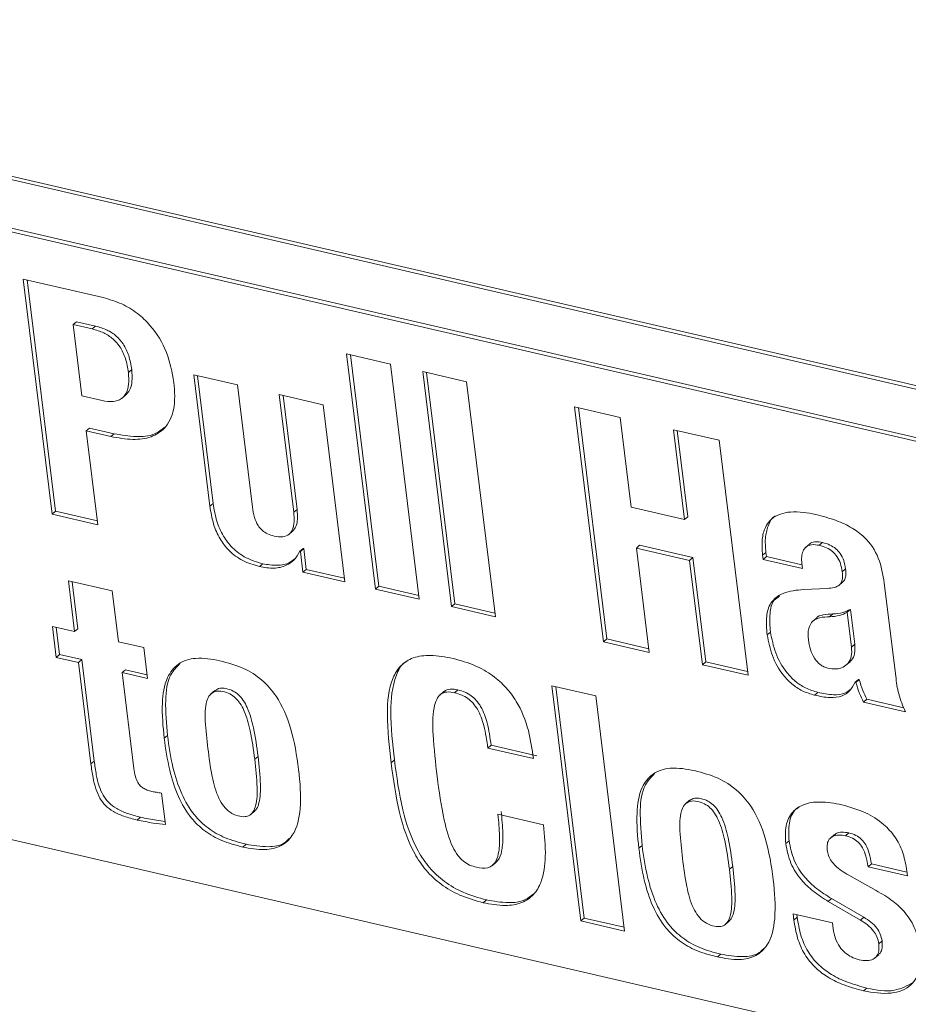
# Model space of a CAD drawing. Units: inches. Extents: x 2 to 195, y -7 to 151.
# Drawn here: x 170 to 172, y 107 to 109 of the extents above; entities that cross this region are included whole.
import ezdxf

# ---------------------------------------------------------------- set-up
doc = ezdxf.new("R2010")
doc.units = ezdxf.units.IN
doc.header["$MEASUREMENT"] = 0
doc.linetypes.add('SLD-Solid', pattern=[0])

msp = doc.modelspace()

# ---------------------------------------------------------------- linework, layer by layer
at = {"color": 7, "linetype": 'SLD-Solid', "lineweight": 15, "ltscale": 18}
for p, q in [((173.2791589, 108.0775475), (168.9076624, 109.0898333)), ((173.285273, 108.082772), (168.9137766, 109.0950604)), ((168.9616748, 108.9812091), (173.2355994, 107.9915135)), ((168.967789, 108.9864362), (173.2417135, 107.9967407)), ((170.3303631, 108.5821407), (170.1828257, 108.6163046)), ((170.1828257, 108.6163046), (170.2362086, 108.1823939)), ((170.1897807, 108.6146942), (170.2423227, 108.187621)), ((170.2750584, 108.5323615), (170.2811725, 108.5375886)), ((170.2912836, 108.4004871), (170.2750584, 108.5323615)), ((170.2750584, 108.5323615), (170.3101897, 108.5242277)), ((170.2811725, 108.5375886), (170.3163039, 108.5294548)), ((170.3101897, 108.5242277), (170.3163039, 108.5294548)), ((170.8607976, 108.4593082), (170.780004, 108.4780177)), ((170.780004, 108.4780177), (170.8333855, 108.0441097)), ((170.786959, 108.4764073), (170.8394997, 108.0493342)), ((170.9141805, 108.0254002), (170.8607976, 108.4593082)), ((170.3769599, 108.4438248), (170.383074, 108.4490519)), ((170.5782932, 108.4208175), (170.4974995, 108.4395269)), ((170.4974995, 108.4395269), (170.5273312, 108.1970457)), ((170.5044545, 108.4379165), (170.5334441, 108.2022702)), ((171.0012955, 108.4267732), (170.9205005, 108.4454827)), ((170.9205005, 108.4454827), (170.9738834, 108.0115747)), ((170.9274555, 108.4438723), (170.9799975, 108.0167992)), ((170.6060313, 108.1953561), (170.5782932, 108.4208175)), ((171.0546783, 107.9928652), (171.0012955, 108.4267732)), ((170.3287514, 108.3918095), (170.2912836, 108.4004871)), ((170.3652754, 108.3963661), (170.3729181, 108.4028974)), ((170.7363745, 108.3842116), (170.6555743, 108.4029211)), ((170.6555743, 108.4029211), (170.6822657, 108.1859658)), ((170.6625293, 108.4013107), (170.6883799, 108.1911929)), ((170.7765984, 108.0572593), (170.7363745, 108.3842116)), ((171.2852506, 108.3610195), (171.2009498, 108.3805421)), ((171.2009498, 108.3805421), (171.2543313, 107.9466314)), ((171.2079048, 108.3789317), (171.2604455, 107.9518586)), ((171.3056615, 108.1951106), (171.2852506, 108.3610195)), ((170.2992088, 108.3360665), (170.305323, 108.3412937)), ((170.320516, 108.1628713), (170.2992088, 108.3360665)), ((170.2992088, 108.3360665), (170.3442876, 108.3256281)), ((170.305323, 108.3412937), (170.3504018, 108.3308552)), ((170.3442876, 108.3256281), (170.3504018, 108.3308552)), ((171.467918, 108.3187219), (171.383604, 108.3382445)), ((171.383604, 108.3382445), (171.4040149, 108.1723356)), ((171.390559, 108.3366341), (171.4101291, 108.1775628)), ((171.5213008, 107.8848113), (171.467918, 108.3187219)), ((170.5273312, 108.1970457), (170.5334441, 108.2022702)), ((170.2362086, 108.1823939), (170.2423227, 108.187621)), ((170.2362086, 108.1823939), (170.320516, 108.1628713)), ((170.2423227, 108.187621), (170.3196752, 108.1697088)), ((170.6822657, 108.1859658), (170.6883799, 108.1911929)), ((171.4040149, 108.1723356), (171.3056615, 108.1951106)), ((171.4040149, 108.1723356), (171.4101291, 108.1775628)), ((170.6731526, 108.1448271), (170.6807953, 108.1513584)), ((171.6348354, 108.1271182), (171.6271927, 108.1205869)), ((171.6527502, 108.1247766), (171.6588644, 108.1300011)), ((170.6934328, 108.1137125), (170.6995457, 108.118937)), ((170.6934328, 108.1137125), (170.694601, 108.1134405)), ((170.694601, 108.1134405), (170.7007152, 108.1186677)), ((170.694601, 108.1134405), (170.699312, 108.0751557)), ((170.6995457, 108.118937), (170.7007152, 108.1186677)), ((170.7007152, 108.1186677), (170.7054249, 108.0803828)), ((171.3149318, 108.119758), (171.321046, 108.1249851)), ((171.3386334, 107.9271115), (171.3149318, 108.119758)), ((171.3149318, 108.119758), (171.4132838, 108.096983)), ((171.321046, 108.1249851), (171.419398, 108.1022101)), ((171.5480648, 108.1065106), (171.554179, 108.1117378)), ((171.554179, 108.1117378), (171.5551505, 108.1038363)), ((170.6189791, 108.0854938), (170.6250932, 108.090721)), ((171.4132838, 108.096983), (171.419398, 108.1022101)), ((171.4132838, 108.096983), (171.4369855, 107.9043365)), ((171.419398, 108.1022101), (171.4430997, 107.909561)), ((171.5480648, 108.1065106), (171.5490364, 108.0986118)), ((171.5490364, 108.0986118), (171.5551505, 108.1038363)), ((171.5490364, 108.0986118), (171.6216355, 108.0818005)), ((171.5551505, 108.1038363), (171.6207934, 108.0886354)), ((171.6216355, 108.0818005), (171.6205135, 108.0909137)), ((170.699312, 108.0751557), (170.7054249, 108.0803828)), ((170.699312, 108.0751557), (170.7765984, 108.0572593)), ((170.7054249, 108.0803828), (170.7757576, 108.0640942)), ((171.6951534, 108.0759926), (171.7012649, 108.0812197)), ((170.3469447, 108.0405087), (170.2661498, 108.0592182)), ((170.2661498, 108.0592182), (170.277664, 107.9656286)), ((170.2731048, 108.0576078), (170.2837782, 107.9708531)), ((171.6888465, 108.0506753), (171.6964892, 108.0572092)), ((171.7939595, 107.8830768), (171.7728002, 108.0550602)), ((170.358459, 107.9469192), (170.3469447, 108.0405087)), ((170.8333855, 108.0441097), (170.8394997, 108.0493342)), ((170.8333855, 108.0441097), (170.9141805, 108.0254002)), ((170.8394997, 108.0493342), (170.9133396, 108.0322351)), ((171.6676528, 108.0451656), (171.6235601, 108.0429745)), ((170.9738834, 108.0115747), (170.9799975, 108.0167992)), ((170.9738834, 108.0115747), (171.0546783, 107.9928652)), ((170.9799975, 108.0167992), (171.0538362, 107.9997027)), ((171.7043484, 108.0012418), (171.7104626, 108.006469)), ((171.7043484, 108.0012418), (171.7122736, 107.9368239)), ((171.7104626, 108.006469), (171.7183878, 107.9420484)), ((171.6480035, 107.9907453), (171.6403608, 107.984214)), ((171.6718213, 107.9928362), (171.6779355, 107.9980607)), ((170.277664, 107.9656286), (170.2366824, 107.9751167)), ((170.2366824, 107.9751167), (170.2437114, 107.917993)), ((170.2436374, 107.9735063), (170.2498255, 107.9232175)), ((170.277664, 107.9656286), (170.2837782, 107.9708531)), ((171.5564969, 107.9593138), (171.5626111, 107.964541)), ((170.4052973, 107.9360715), (170.358459, 107.9469192)), ((171.2543313, 107.9466314), (171.2604455, 107.9518586)), ((171.2543313, 107.9466314), (171.3386334, 107.9271115)), ((171.2604455, 107.9518586), (171.3377913, 107.9339464)), ((170.4123249, 107.8789479), (170.4052973, 107.9360715)), ((171.7122736, 107.9368239), (171.7183878, 107.9420484)), ((170.2437114, 107.917993), (170.2498255, 107.9232175)), ((170.2437114, 107.917993), (170.2846929, 107.9085023)), ((170.2498255, 107.9232175), (170.2908071, 107.9137295)), ((170.2846929, 107.9085023), (170.2908071, 107.9137295)), ((170.2846929, 107.9085023), (170.3077201, 107.7213259)), ((170.2908071, 107.9137295), (170.3138342, 107.726553)), ((171.4369855, 107.9043365), (171.4430997, 107.909561)), ((171.4430997, 107.909561), (171.5204587, 107.8916488)), ((171.7019619, 107.9032514), (171.7096046, 107.9097827)), ((170.3654866, 107.8897929), (170.3716007, 107.89502)), ((170.3716007, 107.89502), (170.4114841, 107.8857828)), ((171.4369855, 107.9043365), (171.5213008, 107.8848113)), ((170.3872439, 107.712944), (170.3654866, 107.8897929)), ((170.3654866, 107.8897929), (170.4123249, 107.8789479)), ((171.7191058, 107.8720681), (171.72522, 107.8772953)), ((171.7191058, 107.8720681), (171.7202727, 107.8717988)), ((171.7202727, 107.8717988), (171.7263869, 107.8770233)), ((171.72522, 107.8772953), (171.7263869, 107.8770233)), ((173.4947493, 106.8097338), (168.9866358, 107.8536596)), ((170.536814, 107.8570097), (170.5291713, 107.8504785)), ((170.9595457, 107.854808), (170.951903, 107.8482741)), ((170.9792016, 107.8527673), (170.9853158, 107.8579918)), ((171.2398748, 107.8467218), (171.1590746, 107.8654339)), ((171.1590746, 107.8654339), (171.2124574, 107.4315232)), ((171.1660296, 107.8638235), (171.2185716, 107.4367504)), ((171.2932576, 107.4128137), (171.2398748, 107.8467218)), ((171.6441281, 107.8481051), (171.6502422, 107.8533296)), ((171.7344097, 107.8354623), (171.7405239, 107.8406894)), ((171.7344097, 107.8354623), (171.8116975, 107.817566)), ((171.7405239, 107.8406894), (171.8089598, 107.8248417)), ((170.4429749, 107.7685285), (170.4490891, 107.7737557)), ((171.0406931, 107.7505635), (171.0468072, 107.755788)), ((171.0406931, 107.7505635), (171.1250005, 107.731041)), ((171.0468072, 107.755788), (171.1311133, 107.7362655)), ((170.3077201, 107.7213259), (170.3138342, 107.726553)), ((170.6104137, 107.7297553), (170.6165279, 107.7349824)), ((170.8620173, 107.7234484), (170.8681315, 107.7286729)), ((170.4455212, 107.6091192), (170.4383444, 107.6674599)), ((171.4132363, 107.6540621), (171.4055936, 107.6475282)), ((170.3932801, 107.6176754), (170.3993943, 107.6228999)), ((170.6025255, 107.6276492), (170.6101682, 107.6341831)), ((171.1434658, 107.6086836), (171.0591583, 107.6282062)), ((171.680821, 107.5907451), (171.6731783, 107.5842111)), ((171.7010405, 107.5887888), (171.7071521, 107.594016)), ((170.5882538, 107.5678037), (170.5943679, 107.5730309)), ((171.3193933, 107.5655809), (171.3255075, 107.5708054)), ((171.5907822, 107.5741713), (171.5968964, 107.5793985)), ((171.048646, 107.5334234), (171.0562874, 107.5399547)), ((171.4868387, 107.526805), (171.4929528, 107.5320321)), ((171.7428101, 107.5312929), (171.7489243, 107.5365201)), ((171.7428101, 107.5312929), (171.8154093, 107.5144816)), ((171.7489243, 107.5365201), (171.8145698, 107.5213191)), ((171.8154093, 107.5144816), (171.8137646, 107.5278557)), ((171.7578421, 107.4876648), (171.7071626, 107.5159336)), ((171.6693371, 107.4674215), (171.6754513, 107.472646)), ((171.6754513, 107.472646), (171.734848, 107.4382314)), ((171.0320247, 107.4650429), (171.0381389, 107.4702674)), ((171.6693371, 107.4674215), (171.7287338, 107.4330069)), ((171.2124574, 107.4315232), (171.2185716, 107.4367504)), ((171.2185716, 107.4367504), (171.2924168, 107.4196513)), ((171.6770432, 107.427851), (171.604444, 107.4446623)), ((171.604444, 107.4446623), (171.6058643, 107.4331178)), ((171.6058643, 107.4331178), (171.6119785, 107.4383423)), ((171.6114004, 107.443052), (171.6119785, 107.4383423)), ((171.7287338, 107.4330069), (171.734848, 107.4382314)), ((171.2124574, 107.4315232), (171.2932576, 107.4128137)), ((171.4789504, 107.4247015), (171.4865932, 107.4312355)), ((171.6783896, 107.416911), (171.6770432, 107.427851)), ((171.7625677, 107.3891543), (171.7686818, 107.3943815)), ((171.4646709, 107.3648561), (171.470785, 107.3700806)), ((171.7550068, 107.3625672), (171.7626495, 107.3690985)), ((171.7345761, 107.3023548), (171.7406876, 107.3075819))]:
    msp.add_line(p, q, dxfattribs=at)
for points, knots in [([(170.4611181, 108.4255166), (170.457489, 108.4441551), (170.4500972, 108.4821185), (170.424063, 108.525337), (170.3939058, 108.5539791), (170.3646341, 108.5721346), (170.3421019, 108.5787133), (170.3303631, 108.5821407)], [0, 0, 0, 0, 0.260563533, 0.530723697, 0.677559028, 0.83201409, 1, 1, 1, 1]), ([(170.3163039, 108.5294548), (170.3235497, 108.5273703), (170.3372796, 108.5234203), (170.3548606, 108.5118992), (170.3688729, 108.495817), (170.3788581, 108.4744135), (170.381619, 108.4578045), (170.383074, 108.4490519)], [0, 0, 0, 0, 0.200341314, 0.379626837, 0.551997292, 0.763911832, 1, 1, 1, 1]), ([(170.3101897, 108.5242277), (170.3174356, 108.5221443), (170.3311659, 108.5181962), (170.3487463, 108.5066745), (170.3627595, 108.4905921), (170.3727433, 108.4691869), (170.3755047, 108.4525773), (170.3769599, 108.4438248)], [0, 0, 0, 0, 0.200330929, 0.379614028, 0.551982153, 0.763915024, 1, 1, 1, 1]), ([(170.3769599, 108.4438248), (170.3775452, 108.4365366), (170.3785757, 108.4237046), (170.3744761, 108.4063628), (170.3642842, 108.3937877), (170.3474362, 108.3885453), (170.3353943, 108.390649), (170.3287514, 108.3918095)], [0, 0, 0, 0, 0.246945222, 0.434785741, 0.589142795, 0.77335057, 1, 1, 1, 1]), ([(170.383074, 108.4490519), (170.3836091, 108.44182), (170.3845512, 108.429087), (170.3811306, 108.4119996), (170.3744838, 108.4053001), (170.3718014, 108.4025964)], [0, 0, 0, 0, 0.439492282, 0.773794999, 1, 1, 1, 1]), ([(170.3442876, 108.3256281), (170.3579221, 108.3230856), (170.3826872, 108.3184677), (170.4181753, 108.3225618), (170.4480299, 108.3408983), (170.4646045, 108.3790243), (170.4623904, 108.4085508), (170.4611181, 108.4255166)], [0, 0, 0, 0, 0.215087592, 0.390674007, 0.543391749, 0.737634105, 1, 1, 1, 1]), ([(170.3504018, 108.3308552), (170.363942, 108.3284265), (170.3885355, 108.3240152), (170.4227545, 108.3266512), (170.438012, 108.3382354), (170.4441471, 108.3428935)], [0, 0, 0, 0, 0.422771536, 0.767896415, 1, 1, 1, 1]), ([(170.5334441, 108.2022702), (170.5353122, 108.1911188), (170.5388249, 108.1701518), (170.551113, 108.1420734), (170.5691363, 108.1185083), (170.5940782, 108.1000099), (170.6146025, 108.0938629), (170.6250932, 108.090721)], [0, 0, 0, 0, 0.218535007, 0.410892202, 0.587158818, 0.788983205, 1, 1, 1, 1]), ([(170.5273312, 108.1970457), (170.5291989, 108.1858943), (170.5327105, 108.1649272), (170.5449988, 108.1368488), (170.5630229, 108.1132839), (170.5879631, 108.0947823), (170.6084882, 108.0886356), (170.6189791, 108.0854938)], [0, 0, 0, 0, 0.218531417, 0.410887016, 0.587152168, 0.788984957, 1, 1, 1, 1]), ([(170.6461853, 108.141778), (170.6420238, 108.1429553), (170.6340506, 108.1452109), (170.6236365, 108.1520353), (170.6150817, 108.1623621), (170.6088634, 108.1771693), (170.6070375, 108.188895), (170.6060313, 108.1953561)], [0, 0, 0, 0, 0.178854818, 0.342674902, 0.508126294, 0.728969004, 1, 1, 1, 1]), ([(170.6822657, 108.1859658), (170.6827932, 108.1799379), (170.6837222, 108.1693194), (170.681286, 108.1550145), (170.6742726, 108.1440791), (170.6610412, 108.1390998), (170.6515213, 108.140816), (170.6461853, 108.141778)], [0, 0, 0, 0, 0.253210765, 0.446043494, 0.599038723, 0.775258803, 1, 1, 1, 1]), ([(170.6883799, 108.1911929), (170.6888722, 108.1852048), (170.6897393, 108.1746564), (170.6876642, 108.1599816), (170.6823513, 108.1535523), (170.6800125, 108.1507222)], [0, 0, 0, 0, 0.423658713, 0.746296124, 1, 1, 1, 1]), ([(171.646306, 108.1817656), (171.6308341, 108.1847312), (171.603183, 108.1900313), (171.5674156, 108.1793227), (171.5514689, 108.1572742), (171.5459094, 108.1336679), (171.5472886, 108.1162903), (171.5480648, 108.1065106)], [0, 0, 0, 0, 0.303056829, 0.541615792, 0.66490214, 0.81141418, 1, 1, 1, 1]), ([(171.7728002, 108.0550602), (171.7702152, 108.0707933), (171.7650955, 108.101953), (171.7414902, 108.1369396), (171.7125539, 108.1581006), (171.6822633, 108.1723334), (171.6590199, 108.1784305), (171.646306, 108.1817656)], [0, 0, 0, 0, 0.24497341, 0.485174635, 0.628450296, 0.796767638, 1, 1, 1, 1]), ([(171.5712887, 108.1785659), (171.5711438, 108.1785122), (171.5650028, 108.1762353), (171.5581951, 108.1614746), (171.5518042, 108.1392627), (171.5533238, 108.1216499), (171.554179, 108.1117378)], [0, 0, 0, 0, 0.006455875, 0.273656483, 0.591229594, 1, 1, 1, 1]), ([(171.6205135, 108.0909137), (171.6201737, 108.0952635), (171.6195566, 108.1031611), (171.6219711, 108.1140511), (171.6281636, 108.1227243), (171.639585, 108.1270429), (171.6480054, 108.1255934), (171.6527502, 108.1247766)], [0, 0, 0, 0, 0.2244604, 0.40753742, 0.564450459, 0.754572366, 1, 1, 1, 1]), ([(171.634149, 108.1263922), (171.6342412, 108.1265174), (171.6365204, 108.1296123), (171.6460456, 108.1319492), (171.6542443, 108.1307032), (171.6588644, 108.1300011)], [0, 0, 0, 0, 0.018069346, 0.446670244, 1, 1, 1, 1]), ([(171.6588644, 108.1300011), (171.6634884, 108.1286784), (171.6722228, 108.1261799), (171.6834091, 108.1190301), (171.6923153, 108.1092286), (171.6986644, 108.0963658), (171.7003749, 108.0864033), (171.7012649, 108.0812197)], [0, 0, 0, 0, 0.206907225, 0.390829721, 0.564898511, 0.773612859, 1, 1, 1, 1]), ([(170.6189791, 108.0854938), (170.6278962, 108.0839379), (170.6445201, 108.0810374), (170.6672745, 108.085811), (170.6842332, 108.0974211), (170.6902846, 108.1081374), (170.6934328, 108.1137125)], [0, 0, 0, 0, 0.310843025, 0.579491599, 0.781233849, 1, 1, 1, 1]), ([(171.6527502, 108.1247766), (171.657374, 108.1234526), (171.6661085, 108.1209516), (171.6772964, 108.1138048), (171.6862018, 108.1040029), (171.6925502, 108.0911402), (171.6942624, 108.081177), (171.6951534, 108.0759926)], [0, 0, 0, 0, 0.206912084, 0.390859979, 0.564868791, 0.773575616, 1, 1, 1, 1]), ([(170.6250932, 108.090721), (170.6339539, 108.089226), (170.6504724, 108.0864391), (170.6723605, 108.0902336), (170.6819106, 108.0978989), (170.6853479, 108.1006578)], [0, 0, 0, 0, 0.4254908204, 0.7932209133, 1, 1, 1, 1]), ([(171.6951534, 108.0759926), (171.6954881, 108.0723905), (171.6960818, 108.0660025), (171.6945038, 108.0570993), (171.6892695, 108.0500307), (171.6796244, 108.0460645), (171.6720258, 108.045494), (171.6676528, 108.0451656)], [0, 0, 0, 0, 0.219680342, 0.389585349, 0.536924907, 0.733503445, 1, 1, 1, 1]), ([(171.7012649, 108.0812197), (171.701585, 108.077636), (171.7021525, 108.0712812), (171.7007552, 108.0622618), (171.6972694, 108.0583698), (171.6956814, 108.0565967)], [0, 0, 0, 0, 0.413183878, 0.732667247, 1, 1, 1, 1]), ([(171.6235601, 108.0429745), (171.6107367, 108.0420314), (171.5881821, 108.0403727), (171.5613375, 108.0208094), (171.5536346, 107.9907732), (171.5554485, 107.970837), (171.5564969, 107.9593138)], [0, 0, 0, 0, 0.2999422682, 0.527558068, 0.7269251829, 1, 1, 1, 1]), ([(171.5792482, 108.0310339), (171.5757195, 108.0287012), (171.5649712, 108.0215959), (171.5602245, 107.9954808), (171.5617369, 107.9758739), (171.5626111, 107.964541)], [0, 0, 0, 0, 0.1709864927, 0.520824261, 1, 1, 1, 1]), ([(171.6718213, 107.9928362), (171.6779749, 107.9932893), (171.6893464, 107.9941266), (171.6996297, 107.9990038), (171.7043484, 108.0012418)], [0, 0, 0, 0, 0.5411315514, 1, 1, 1, 1]), ([(171.6779355, 107.9980607), (171.6840891, 107.9985135), (171.6954612, 107.9993505), (171.705744, 108.0042299), (171.7104626, 108.006469)], [0, 0, 0, 0, 0.541115621, 1, 1, 1, 1]), ([(171.6326627, 107.9505386), (171.6320347, 107.957572), (171.630926, 107.9699915), (171.6397274, 107.9859384), (171.6551099, 107.9923423), (171.6657582, 107.992657), (171.6718213, 107.9928362)], [0, 0, 0, 0, 0.3035123552, 0.5359345703, 0.7357614857, 1, 1, 1, 1]), ([(171.6473251, 107.9900193), (171.6473817, 107.9901167), (171.649743, 107.9941748), (171.661864, 107.9970457), (171.6721042, 107.9976924), (171.6779355, 107.9980607)], [0, 0, 0, 0, 0.010469983, 0.436508856, 1, 1, 1, 1]), ([(171.5626111, 107.964541), (171.5651483, 107.9516336), (171.5703776, 107.9250314), (171.5877538, 107.8943622), (171.6079379, 107.8734658), (171.6273582, 107.8602762), (171.6424673, 107.8556897), (171.6502422, 107.8533296)], [0, 0, 0, 0, 0.2612658, 0.538468796, 0.686699576, 0.838781908, 1, 1, 1, 1]), ([(171.5564969, 107.9593138), (171.5590344, 107.9464067), (171.5642641, 107.919805), (171.5816373, 107.8891326), (171.6018278, 107.8682436), (171.6212428, 107.8550472), (171.6363528, 107.8504637), (171.6441281, 107.8481051)], [0, 0, 0, 0, 0.261268743, 0.5384748614, 0.686706993, 0.8387860498, 1, 1, 1, 1]), ([(171.6687115, 107.8979081), (171.6661139, 107.8986843), (171.6609879, 107.9002158), (171.6518815, 107.9060288), (171.6427928, 107.9166948), (171.6357114, 107.9326848), (171.6337003, 107.9444622), (171.6326627, 107.9505386)], [0, 0, 0, 0, 0.119469869, 0.235760297, 0.472672936, 0.727933437, 1, 1, 1, 1]), ([(171.7122736, 107.9368239), (171.7126236, 107.931011), (171.7132421, 107.9207389), (171.7073358, 107.9072238), (171.6967079, 107.8989477), (171.683105, 107.895711), (171.6735675, 107.8971669), (171.6687115, 107.8979081)], [0, 0, 0, 0, 0.242985322, 0.429382779, 0.595365369, 0.793977181, 1, 1, 1, 1]), ([(171.7183878, 107.9420484), (171.7186729, 107.9363126), (171.7191769, 107.9261759), (171.7147937, 107.9141629), (171.7097945, 107.9106012), (171.7084272, 107.909627)], [0, 0, 0, 0, 0.486357459, 0.859506094, 1, 1, 1, 1]), ([(170.5459364, 107.911768), (170.5310742, 107.9145738), (170.5051691, 107.9194645), (170.467577, 107.908892), (170.4440576, 107.8766855), (170.4373563, 107.8276588), (170.4409215, 107.7901387), (170.4429749, 107.7685285)], [0, 0, 0, 0, 0.201613861, 0.351417863, 0.493980259, 0.708552689, 1, 1, 1, 1]), ([(170.5882538, 107.5678037), (170.6017269, 107.5652744), (170.6254127, 107.5608278), (170.6594632, 107.5674953), (170.6873013, 107.5940664), (170.697285, 107.6461556), (170.6921564, 107.7127992), (170.680095, 107.7837444), (170.656669, 107.8407808), (170.6245687, 107.877479), (170.5886433, 107.9003785), (170.5607266, 107.9078236), (170.5459364, 107.911768)], [0, 0, 0, 0, 0.083313442, 0.146464897, 0.20310995, 0.307008031, 0.45472536, 0.613077676, 0.74436564, 0.824527007, 0.907034606, 1, 1, 1, 1]), ([(170.9765484, 107.9159655), (170.962668, 107.9186241), (170.9382822, 107.9232948), (170.9040954, 107.9194439), (170.8787812, 107.9041617), (170.8574261, 107.8685256), (170.8529915, 107.8052306), (170.8587367, 107.7531737), (170.8620173, 107.7234484)], [0, 0, 0, 0, 0.148012262, 0.260034655, 0.353204817, 0.447451135, 0.684486593, 1, 1, 1, 1]), ([(170.8904775, 107.9103582), (170.8891455, 107.9095794), (170.8800302, 107.9042493), (170.8646077, 107.8723161), (170.8586137, 107.8111191), (170.864672, 107.7586398), (170.8681315, 107.7286729)], [0, 0, 0, 0, 0.024328953, 0.166498067, 0.524051737, 1, 1, 1, 1]), ([(171.1250005, 107.731041), (171.122464, 107.7483756), (171.1171, 107.785033), (171.0993008, 107.8298543), (171.0748169, 107.8631527), (171.0492611, 107.8858865), (171.016098, 107.9048642), (170.9903381, 107.9120949), (170.9765484, 107.9159655)], [0, 0, 0, 0, 0.205259638, 0.434060652, 0.556289931, 0.687177958, 0.832541549, 1, 1, 1, 1]), ([(170.4722311, 107.9067256), (170.4660474, 107.9000804), (170.4487767, 107.8815205), (170.4439715, 107.8323032), (170.4472188, 107.7951531), (170.4490891, 107.7737557)], [0, 0, 0, 0, 0.1912652723, 0.5341911136, 1, 1, 1, 1]), ([(171.6441281, 107.8481051), (171.6536058, 107.8461051), (171.670358, 107.84257), (171.6935404, 107.8447445), (171.7100951, 107.8559924), (171.7159418, 107.8664232), (171.7191058, 107.8720681)], [0, 0, 0, 0, 0.334488755, 0.591216844, 0.778778289, 1, 1, 1, 1]), ([(171.7202727, 107.8717988), (171.7223525, 107.86493), (171.7261316, 107.852449), (171.731842, 107.8407313), (171.7344097, 107.8354623)], [0, 0, 0, 0, 0.550340841, 1, 1, 1, 1]), ([(171.7263869, 107.8770233), (171.7284668, 107.8701554), (171.7322463, 107.8576754), (171.7379562, 107.8459584), (171.7405239, 107.8406894)], [0, 0, 0, 0, 0.55031201, 1, 1, 1, 1]), ([(171.8116975, 107.817566), (171.8070216, 107.8283437), (171.7979185, 107.849326), (171.7952549, 107.8720333), (171.7939595, 107.8830768)], [0, 0, 0, 0, 0.51366015, 1, 1, 1, 1]), ([(170.5237686, 107.7498191), (170.5218349, 107.766711), (170.5185099, 107.7957576), (170.5182763, 107.8298875), (170.5263597, 107.84927), (170.5377915, 107.8565665), (170.5513957, 107.8555905), (170.564158, 107.8513265), (170.5750142, 107.8435368), (170.5836867, 107.8329663), (170.5942379, 107.8129427), (170.6038254, 107.7779849), (170.6080011, 107.7474166), (170.6104137, 107.7297553)], [0, 0, 0, 0, 0.187115525, 0.321755546, 0.368806855, 0.41018841, 0.460950646, 0.51245352, 0.557025858, 0.60547327, 0.661253168, 0.804283396, 1, 1, 1, 1]), ([(170.5364602, 107.8558033), (170.5386727, 107.8575229), (170.5446338, 107.8621562), (170.5576268, 107.8606685), (170.5702455, 107.8565846), (170.5811348, 107.8487521), (170.5897995, 107.8381962), (170.6003534, 107.8181671), (170.6099389, 107.7832133), (170.614115, 107.7526442), (170.6165279, 107.7349824)], [0, 0, 0, 0, 0.04833979, 0.130245615, 0.213346472, 0.28526478, 0.363423687, 0.453425603, 0.684207572, 1, 1, 1, 1]), ([(170.9470718, 107.697846), (170.9441411, 107.723546), (170.939331, 107.7657262), (170.9382576, 107.8141204), (170.944829, 107.8396209), (170.953079, 107.8508657), (170.9658507, 107.8551972), (170.9744514, 107.8536319), (170.9792016, 107.8527673)], [0, 0, 0, 0, 0.427226647, 0.701186058, 0.789956771, 0.857482173, 0.921287411, 1, 1, 1, 1]), ([(170.9590547, 107.8538867), (170.959405, 107.8543467), (170.9621138, 107.8579032), (170.9722633, 107.8601205), (170.9806717, 107.8587492), (170.9853158, 107.8579918)], [0, 0, 0, 0, 0.062361686, 0.482124294, 1, 1, 1, 1]), ([(170.9853158, 107.8579918), (170.9898045, 107.8567361), (170.9984921, 107.8543058), (171.0101529, 107.8475898), (171.0199829, 107.8385776), (171.0313206, 107.8223341), (171.0412966, 107.7942433), (171.0448171, 107.7696757), (171.0468072, 107.755788)], [0, 0, 0, 0, 0.108835597, 0.210640681, 0.311811294, 0.418885624, 0.67150678, 1, 1, 1, 1]), ([(171.6502422, 107.8533296), (171.6596564, 107.8514035), (171.6762962, 107.8479989), (171.698737, 107.8493505), (171.7079389, 107.8566062), (171.7112229, 107.8591956)], [0, 0, 0, 0, 0.455899712, 0.805819682, 1, 1, 1, 1]), ([(170.9792016, 107.8527673), (170.9836903, 107.8515115), (170.9923778, 107.8490811), (171.0040397, 107.8423654), (171.0138679, 107.8333503), (171.0252063, 107.817108), (171.0351829, 107.789018), (171.0387031, 107.7644512), (171.0406931, 107.7505635)], [0, 0, 0, 0, 0.1088361703, 0.21064179, 0.3118268499, 0.4189017436, 0.6715050507, 1, 1, 1, 1]), ([(170.4429749, 107.7685285), (170.4458248, 107.7488465), (170.4511367, 107.7121613), (170.4668843, 107.662001), (170.4892272, 107.6234951), (170.5175779, 107.5963548), (170.5502461, 107.5777153), (170.5751164, 107.5712297), (170.5882538, 107.5678037)], [0, 0, 0, 0, 0.222147798, 0.414061044, 0.584590254, 0.71358995, 0.848707651, 1, 1, 1, 1]), ([(170.4490891, 107.7737557), (170.4519392, 107.7540738), (170.4572516, 107.7173879), (170.4729968, 107.6672263), (170.4953434, 107.6287223), (170.5236903, 107.6015787), (170.5563612, 107.5829433), (170.5812307, 107.5764571), (170.5943679, 107.5730309)], [0, 0, 0, 0, 0.2221471649, 0.414069208, 0.5845895132, 0.7135956489, 0.848708082, 1, 1, 1, 1]), ([(170.6104137, 107.7297553), (170.6122886, 107.7125649), (170.6153938, 107.6840934), (170.6147223, 107.6510863), (170.608541, 107.6336107), (170.601527, 107.6259241), (170.5910128, 107.6229956), (170.5781835, 107.6250893), (170.5641841, 107.6312298), (170.5521094, 107.6429772), (170.5394101, 107.664934), (170.5300051, 107.7014299), (170.5259918, 107.7325688), (170.5237686, 107.7498191)], [0, 0, 0, 0, 0.190440556, 0.315414937, 0.357639648, 0.391625774, 0.425126821, 0.472779283, 0.531945297, 0.590558183, 0.654497117, 0.80859913, 1, 1, 1, 1]), ([(170.3138342, 107.726553), (170.3149751, 107.718073), (170.3170719, 107.702488), (170.3222099, 107.6811713), (170.3295896, 107.663551), (170.3404798, 107.6490238), (170.3557731, 107.6376356), (170.375861, 107.6288635), (170.3910543, 107.6250133), (170.3993943, 107.6228999)], [0, 0, 0, 0, 0.173462729, 0.318798155, 0.443529368, 0.558281859, 0.682458975, 0.825693007, 1, 1, 1, 1]), ([(170.6165279, 107.7349824), (170.6184614, 107.7177222), (170.6216639, 107.6891343), (170.6205551, 107.6566465), (170.6152359, 107.6394027), (170.610715, 107.6353349), (170.6090858, 107.633869)], [0, 0, 0, 0, 0.499266205, 0.826929063, 0.937626973, 1, 1, 1, 1]), ([(170.8681315, 107.7286729), (170.8723082, 107.6978854), (170.8801057, 107.6404083), (170.9026853, 107.5725438), (170.9319904, 107.5291791), (170.9602812, 107.5027869), (170.9961103, 107.4820156), (171.0235793, 107.4743372), (171.0381389, 107.4702674)], [0, 0, 0, 0, 0.278765833, 0.520427497, 0.63252182, 0.74493739, 0.864806648, 1, 1, 1, 1]), ([(170.3077201, 107.7213259), (170.308861, 107.7128459), (170.3109579, 107.6972609), (170.3160949, 107.6759446), (170.323477, 107.6583257), (170.3343646, 107.6437967), (170.3496592, 107.6324087), (170.3697464, 107.6236359), (170.3849401, 107.6197877), (170.3932801, 107.6176754)], [0, 0, 0, 0, 0.173463947, 0.318800394, 0.443516151, 0.558283657, 0.682461645, 0.825696683, 1, 1, 1, 1]), ([(170.4203438, 107.6704484), (170.4173499, 107.6712325), (170.4117925, 107.672688), (170.4044217, 107.6762425), (170.398579, 107.6808598), (170.3932455, 107.6879792), (170.3892317, 107.698903), (170.3879519, 107.7079426), (170.3872439, 107.712944)], [0, 0, 0, 0, 0.157734147, 0.292790048, 0.41460931, 0.534271363, 0.742324589, 1, 1, 1, 1]), ([(170.8620173, 107.7234484), (170.8661938, 107.69266), (170.8739907, 107.6351826), (170.8965718, 107.5673188), (170.9258761, 107.5239544), (170.9541678, 107.4975629), (170.9899949, 107.4767874), (171.0174649, 107.4691114), (171.0320247, 107.4650429)], [0, 0, 0, 0, 0.278773095, 0.520426902, 0.632521015, 0.744936374, 0.864809364, 1, 1, 1, 1]), ([(171.4223548, 107.7088203), (171.4074926, 107.7116263), (171.3815878, 107.7165171), (171.3439954, 107.7059436), (171.3204772, 107.6737366), (171.3137742, 107.6247105), (171.3173397, 107.5871911), (171.3193933, 107.5655809)], [0, 0, 0, 0, 0.201614718, 0.351413755, 0.493989673, 0.70855145, 1, 1, 1, 1]), ([(171.4646709, 107.3648561), (171.4781456, 107.3623271), (171.5018326, 107.3578814), (171.5358869, 107.364544), (171.5637219, 107.3911187), (171.5737053, 107.4432061), (171.5685709, 107.5098492), (171.5565178, 107.5807966), (171.5330849, 107.6378299), (171.5009894, 107.6745323), (171.4650616, 107.6974303), (171.4371449, 107.7048758), (171.4223548, 107.7088203)], [0, 0, 0, 0, 0.083323153, 0.146472606, 0.203120648, 0.307010868, 0.454726694, 0.613081421, 0.744364082, 0.824526768, 0.907035678, 1, 1, 1, 1]), ([(171.0200023, 107.5304086), (171.0156271, 107.5316176), (171.0068941, 107.5340308), (170.9947728, 107.541468), (170.9840662, 107.5529397), (170.9700496, 107.5777704), (170.9566965, 107.6269765), (170.9507211, 107.6709753), (170.9470718, 107.697846)], [0, 0, 0, 0, 0.070125915, 0.139973298, 0.217271439, 0.310941435, 0.579181538, 1, 1, 1, 1]), ([(171.3486508, 107.703778), (171.3424665, 107.6971328), (171.3251946, 107.6785735), (171.3203923, 107.6293543), (171.323638, 107.5922036), (171.3255075, 107.5708054)], [0, 0, 0, 0, 0.191266877, 0.534183143, 1, 1, 1, 1]), ([(170.4383444, 107.6674599), (170.4351241, 107.6678604), (170.4290827, 107.6686117), (170.4231255, 107.6698637), (170.4203438, 107.6704484)], [0, 0, 0, 0, 0.533056531, 1, 1, 1, 1]), ([(171.4128826, 107.652853), (171.415094, 107.6545737), (171.4210525, 107.6592099), (171.4340466, 107.6577197), (171.4466672, 107.6536375), (171.4575574, 107.645802), (171.4662249, 107.6352468), (171.4767759, 107.6152158), (171.486363, 107.5802633), (171.4905397, 107.5496941), (171.4929528, 107.5320321)], [0, 0, 0, 0, 0.048333734, 0.130229602, 0.213342992, 0.285281131, 0.363443002, 0.453438798, 0.684214667, 1, 1, 1, 1]), ([(171.4001883, 107.5468714), (171.398254, 107.5637636), (171.394928, 107.5928099), (171.3946996, 107.6269373), (171.4027791, 107.6463221), (171.414212, 107.6536146), (171.4278158, 107.6526445), (171.4405783, 107.6483753), (171.4514377, 107.6405873), (171.460112, 107.6300166), (171.4706605, 107.6099916), (171.4802494, 107.5750348), (171.4844257, 107.5444664), (171.4868387, 107.526805)], [0, 0, 0, 0, 0.1871142068, 0.3217440275, 0.3688036198, 0.4101756225, 0.4609327154, 0.5124475089, 0.5570274056, 0.605477593, 0.661254779, 0.8042839998, 1, 1, 1, 1]), ([(171.6945964, 107.6457779), (171.6810568, 107.6483297), (171.6575032, 107.652769), (171.6249593, 107.648668), (171.6008348, 107.6330381), (171.5887761, 107.6055591), (171.5900793, 107.5851697), (171.5907822, 107.5741713)], [0, 0, 0, 0, 0.2627750239, 0.4571270454, 0.6123033855, 0.7908695898, 1, 1, 1, 1]), ([(171.6152653, 107.6412318), (171.6133414, 107.640044), (171.60341, 107.6339119), (171.5953464, 107.6102058), (171.5963533, 107.5901935), (171.5968964, 107.5793985)], [0, 0, 0, 0, 0.099631757, 0.514325447, 1, 1, 1, 1]), ([(171.8137646, 107.5278557), (171.8118346, 107.5384108), (171.8080531, 107.5590918), (171.7933104, 107.5872904), (171.770318, 107.6126104), (171.7368832, 107.6337853), (171.7093301, 107.6415994), (171.6945964, 107.6457779)], [0, 0, 0, 0, 0.178463649, 0.349670715, 0.523341029, 0.745112125, 1, 1, 1, 1]), ([(170.3932801, 107.6176754), (170.4031624, 107.6156899), (170.4204758, 107.6122113), (170.4379997, 107.6100478), (170.4455212, 107.6091192)], [0, 0, 0, 0, 0.570790204, 1, 1, 1, 1]), ([(170.3993943, 107.6228999), (170.4092732, 107.6208939), (170.4243149, 107.6178397), (170.4395393, 107.6159269), (170.4447648, 107.6152704)], [0, 0, 0, 0, 0.656767388, 1, 1, 1, 1]), ([(171.0591583, 107.6282062), (171.0605824, 107.6148118), (171.063006, 107.5920163), (171.0621785, 107.5627545), (171.0575579, 107.5437349), (171.0496295, 107.5332061), (171.037063, 107.5272651), (171.0269818, 107.5291226), (171.0200023, 107.5304086)], [0, 0, 0, 0, 0.316038629, 0.537853634, 0.686315601, 0.767023681, 0.838705051, 1, 1, 1, 1]), ([(171.0652725, 107.6334307), (171.0667253, 107.6200048), (171.0691977, 107.5971557), (171.0681143, 107.5681744), (171.0640794, 107.5488408), (171.0575847, 107.5417735), (171.0554135, 107.5394108)], [0, 0, 0, 0, 0.415361477, 0.706887258, 0.902011014, 1, 1, 1, 1]), ([(171.0320247, 107.4650429), (171.0455794, 107.4624979), (171.0693478, 107.4580352), (171.1026328, 107.4628396), (171.1265544, 107.4788626), (171.1433452, 107.5089274), (171.1488484, 107.553882), (171.1453676, 107.589321), (171.1434658, 107.6086836)], [0, 0, 0, 0, 0.17812154, 0.312338547, 0.424668049, 0.538105794, 0.747636748, 1, 1, 1, 1]), ([(170.5943679, 107.5730309), (170.607667, 107.5707022), (170.6310468, 107.5666083), (170.6611371, 107.5704484), (170.671134, 107.5809057), (170.6738825, 107.5837808)], [0, 0, 0, 0, 0.488895208, 0.859476989, 1, 1, 1, 1]), ([(171.6673228, 107.5623548), (171.6670938, 107.56618), (171.6666815, 107.5730637), (171.6705679, 107.5823344), (171.6781885, 107.5884625), (171.6890035, 107.5908222), (171.6968131, 107.5895029), (171.7010405, 107.5887888)], [0, 0, 0, 0, 0.216648172, 0.38988071, 0.550227491, 0.756536287, 1, 1, 1, 1]), ([(171.6803669, 107.5897234), (171.6814993, 107.5907741), (171.6853072, 107.5943073), (171.6952318, 107.595912), (171.7029659, 107.5946818), (171.7071521, 107.594016)], [0, 0, 0, 0, 0.162588228, 0.54675245, 1, 1, 1, 1]), ([(171.7010405, 107.5887888), (171.7055649, 107.5874663), (171.7142006, 107.5849421), (171.7251734, 107.5770822), (171.7338307, 107.5656688), (171.7399404, 107.550046), (171.7418011, 107.5378869), (171.7428101, 107.5312929)], [0, 0, 0, 0, 0.183723162, 0.350668234, 0.518596975, 0.738931081, 1, 1, 1, 1]), ([(171.7071521, 107.594016), (171.7116776, 107.5926939), (171.7203151, 107.5901705), (171.7312858, 107.5823065), (171.7399466, 107.5708954), (171.7460533, 107.5552717), (171.7479149, 107.543113), (171.7489243, 107.5365201)], [0, 0, 0, 0, 0.183751373, 0.350712566, 0.518610143, 0.738971012, 1, 1, 1, 1]), ([(171.3193933, 107.5655809), (171.3222438, 107.5458989), (171.3275568, 107.5092129), (171.3433045, 107.459051), (171.36565, 107.420546), (171.3939984, 107.3934031), (171.4266677, 107.3747698), (171.4515355, 107.3682826), (171.4646709, 107.3648561)], [0, 0, 0, 0, 0.222150571, 0.414076368, 0.584609606, 0.713606868, 0.848725131, 1, 1, 1, 1]), ([(171.3255075, 107.5708054), (171.328358, 107.5511243), (171.3336712, 107.5144391), (171.3494191, 107.4642788), (171.3717624, 107.425772), (171.4001133, 107.3986311), (171.432781, 107.3799936), (171.4576495, 107.3735069), (171.470785, 107.3700806)], [0, 0, 0, 0, 0.2221417221, 0.4140682505, 0.5845995891, 0.7136008953, 0.8487245547, 1, 1, 1, 1]), ([(171.5907822, 107.5741713), (171.5932327, 107.5618891), (171.5980775, 107.5376061), (171.617479, 107.5079393), (171.6416989, 107.4846215), (171.6598336, 107.4733358), (171.6693371, 107.4674215)], [0, 0, 0, 0, 0.270877703, 0.535547935, 0.75660366, 1, 1, 1, 1]), ([(171.5968964, 107.5793985), (171.5993466, 107.5671152), (171.6041905, 107.5428318), (171.6235939, 107.513166), (171.6478137, 107.4898487), (171.6659479, 107.4785613), (171.6754513, 107.472646)], [0, 0, 0, 0, 0.27089272, 0.53554324, 0.756596094, 1, 1, 1, 1]), ([(171.4868387, 107.526805), (171.488714, 107.5096144), (171.4918199, 107.4811427), (171.4911453, 107.4481366), (171.484965, 107.4306593), (171.4779484, 107.422975), (171.467434, 107.4200442), (171.4546045, 107.4221425), (171.440605, 107.4282817), (171.4285317, 107.4400301), (171.415833, 107.4619857), (171.406423, 107.4984807), (171.4024109, 107.5296201), (171.4001883, 107.5468714)], [0, 0, 0, 0, 0.1904389401, 0.3154126596, 0.3576370128, 0.3916296108, 0.4251257605, 0.4727885254, 0.5319496345, 0.5905585053, 0.6544968964, 0.808591193, 1, 1, 1, 1]), ([(171.7071626, 107.5159336), (171.7024551, 107.5186696), (171.6938392, 107.5236771), (171.683087, 107.5323806), (171.6749962, 107.5415558), (171.6693958, 107.5515108), (171.6679937, 107.5588453), (171.6673228, 107.5623548)], [0, 0, 0, 0, 0.2567305562, 0.4698747963, 0.6493990164, 0.8322404462, 1, 1, 1, 1]), ([(171.4929528, 107.5320321), (171.4948867, 107.5147719), (171.4980896, 107.4861849), (171.4969787, 107.4536977), (171.4916594, 107.4364556), (171.4871395, 107.4323873), (171.4855108, 107.4309213)], [0, 0, 0, 0, 0.499282723, 0.826932199, 0.937633771, 1, 1, 1, 1]), ([(171.0381389, 107.4702674), (171.0515997, 107.4678353), (171.0752036, 107.4635707), (171.1070503, 107.4669724), (171.1203165, 107.4775181), (171.1253727, 107.4815374)], [0, 0, 0, 0, 0.450938082, 0.790731194, 1, 1, 1, 1]), ([(171.8390344, 107.377945), (171.8367727, 107.3906927), (171.8323838, 107.4154301), (171.8134151, 107.4461938), (171.7877884, 107.4698907), (171.7683428, 107.4814323), (171.7578421, 107.4876648)], [0, 0, 0, 0, 0.270556245, 0.525025313, 0.743512125, 1, 1, 1, 1]), ([(171.6119785, 107.4383423), (171.6138134, 107.4271007), (171.6173977, 107.4051413), (171.6308365, 107.3743323), (171.6507852, 107.3496806), (171.6761188, 107.331056), (171.7059001, 107.3168078), (171.7285041, 107.3108131), (171.7406876, 107.3075819)], [0, 0, 0, 0, 0.172105767, 0.33619073, 0.502987874, 0.646286909, 0.809348524, 1, 1, 1, 1]), ([(171.734848, 107.4382314), (171.7393826, 107.4353838), (171.7483583, 107.4297476), (171.7588769, 107.4192527), (171.7661269, 107.4072346), (171.767811, 107.3987621), (171.7686818, 107.3943815)], [0, 0, 0, 0, 0.278942462, 0.552121738, 0.768430115, 1, 1, 1, 1]), ([(171.6058643, 107.4331178), (171.6076991, 107.4218752), (171.611283, 107.3999149), (171.6247227, 107.3691055), (171.6446702, 107.3444521), (171.6700075, 107.3258335), (171.6997873, 107.3115822), (171.7223915, 107.3055866), (171.7345761, 107.3023548)], [0, 0, 0, 0, 0.172115325, 0.336196953, 0.502990706, 0.646289483, 0.809335784, 1, 1, 1, 1]), ([(171.7287338, 107.4330069), (171.7332686, 107.4301595), (171.7422451, 107.4245232), (171.752762, 107.4140257), (171.7600128, 107.4020076), (171.7616969, 107.393535), (171.7625677, 107.3891543)], [0, 0, 0, 0, 0.278933328, 0.552136403, 0.768437697, 1, 1, 1, 1]), ([(171.7263789, 107.3597504), (171.7215059, 107.3612236), (171.7119972, 107.3640983), (171.6997559, 107.3725763), (171.6894928, 107.3841343), (171.6816632, 107.3991436), (171.6795012, 107.410878), (171.6783896, 107.416911)], [0, 0, 0, 0, 0.190878603, 0.372452453, 0.552268066, 0.769809548, 1, 1, 1, 1]), ([(171.7625677, 107.3891543), (171.7628794, 107.3848559), (171.7634334, 107.377216), (171.7599702, 107.3667803), (171.7520442, 107.3596827), (171.7399812, 107.3572767), (171.7312543, 107.3588637), (171.7263789, 107.3597504)], [0, 0, 0, 0, 0.220647654, 0.392166653, 0.545016705, 0.74582119, 1, 1, 1, 1]), ([(171.7686818, 107.3943815), (171.7689493, 107.3901309), (171.7694247, 107.382578), (171.766801, 107.3729953), (171.7628322, 107.3698869), (171.7615222, 107.3688609)], [0, 0, 0, 0, 0.463025562, 0.822759118, 1, 1, 1, 1]), ([(171.470785, 107.3700806), (171.4840849, 107.3677521), (171.5074662, 107.3636586), (171.537559, 107.3674968), (171.5475554, 107.3779554), (171.5503035, 107.3808305)], [0, 0, 0, 0, 0.488901906, 0.859495642, 1, 1, 1, 1]), ([(171.7345761, 107.3023548), (171.7514759, 107.299312), (171.7813253, 107.2939375), (171.8223003, 107.3080385), (171.8412817, 107.3415391), (171.8398438, 107.3648322), (171.8390344, 107.377945)], [0, 0, 0, 0, 0.321250448, 0.567410765, 0.75647383, 1, 1, 1, 1]), ([(171.7406876, 107.3075819), (171.7580435, 107.3039737), (171.7881945, 107.2977055), (171.81508, 107.311979), (171.8264892, 107.3180362)], [0, 0, 0, 0, 0.575633513, 1, 1, 1, 1])]:
    msp.add_open_spline(points, degree=3, knots=knots, dxfattribs=at)

doc.saveas('drawing.dxf')
